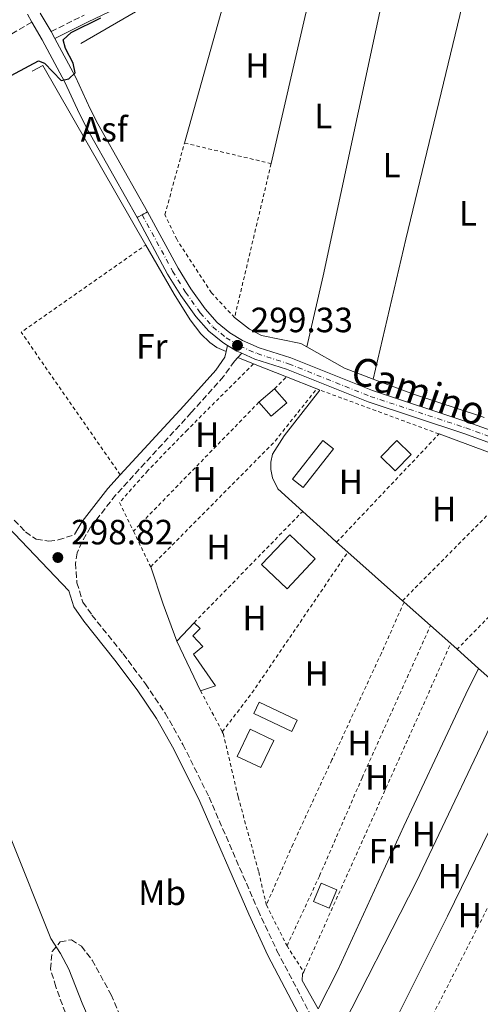
# Model space of a CAD drawing. Units: metres. Extents: x 608097 to 611572, y 4687629 to 4689998.
# Drawn here: x 609821 to 609952, y 4688929 to 4689210 of the extents above; entities that cross this region are included whole.
import ezdxf
from ezdxf.enums import TextEntityAlignment as Align

# ---------------------------------------------------------------- set-up
doc = ezdxf.new("R2010")
doc.units = ezdxf.units.M
doc.header["$MEASUREMENT"] = 0
for name, pattern in [('DGN Style 1', [1.045693079995523, 0.001739921930109024, -1.043953158065414]), ('DGN Style 2', [1.7399219301090239, 1.043953158065414, -0.6959687720436097]), ('DGN Style 3', [2.435890702152634, 1.739921930109024, -0.6959687720436097]), ('DGN Style 4', [2.7856150101045474, 1.391937544087219, -0.6959687720436097, 0.001739921930109024, -0.6959687720436097]), ('DGN Style 5', [1.217945351076317, 0.5219765790327072, -0.6959687720436097])]:
    doc.linetypes.add(name, pattern=pattern)
for name, color, linetype, lineweight in [('Acequia de obra', 4, 'Continuous', 0), ('Acequia sin especificar', 4, 'Continuous', 0), ('Asfalto', 7, 'Continuous', 0), ('Camino', 7, 'DGN Style 3', 0), ('Cauce permanente no visto', 142, 'DGN Style 1', 13), ('Cierre de vial', 7, 'DGN Style 5', 0), ('Cota de punto acotado terreno', 7, 'Continuous', 0), ('Curva de nivel directora', 30, 'Continuous', 30), ('Curva de nivel intermedia', 30, 'Continuous', 0), ('Edificio', 1, 'Continuous', 13), ('Eje pista pavimentada', 7, 'DGN Style 4', 0), ('Etiqueta de uso rústico', 92, 'Continuous', 0), ('Invernadero', 7, 'Continuous', 0), ('Línea blanca (vial)', 7, 'Continuous', 13), ('Línea de asfalto', 7, 'Continuous', 13), ('Línea de cambio de uso (parcela vista)', 92, 'Continuous', 0), ('Margen derecho', 7, 'Continuous', 0), ('pavimentado', 23, 'Continuous', 0), ('Punto acotado terreno (símbolo)', 7, 'Continuous', 0), ('Tela metálica o alambrada', 7, 'DGN Style 2', 0), ('Texto de Pista pavimentada', 7, 'Continuous', 0), ('Zona arbolada', 92, 'DGN Style 3', 0)]:
    doc.layers.add(name, color=color, linetype=linetype, lineweight=lineweight)
doc.styles.add('Style-Arial', font='arial.ttf')

# ---------------------------------------------------------------- blocks, each defined once
blk = doc.blocks.new('5PATER')
at = {"layer": 'Cauce permanente no visto', "linetype": 'Continuous', "lineweight": 0}
h = blk.add_hatch(color=51, dxfattribs=at)
edge = h.paths.add_edge_path()
edge.add_ellipse((0, 0), major_axis=(-0.1095731443231308, -0.1110710700762829), ratio=0.9994222409660317, start_angle=0, end_angle=360)

msp = doc.modelspace()

# ---------------------------------------------------------------- linework, layer by layer
at = {"layer": 'Acequia de obra', "color": 4, "linetype": 'Continuous', "lineweight": 0, "flags": 128}
for points, elevation in [([(609824.5300000003, 4689195.41), (609827.5700000003, 4689197), (609856.9100000003, 4689145.84)], 299.0500000000029), ([(609901.6500000004, 4689069.880000001), (609908.5700000003, 4689063.550000001), (609911.3200000003, 4689061.100000001)], 299.5399999999935), ([(609911.3200000003, 4689061.100000001), (609914.5, 4689058.26)], 299.5399999999936), ([(609914.5, 4689058.26), (609930.0700000003, 4689044.390000001)], 299.5399999999936), ([(609930.0700000003, 4689044.390000001), (609930.54, 4689043.970000001)], 299.5399999999936), ([(609930.54, 4689043.970000001), (609938.04, 4689037.289999999)], 299.5399999999936), ([(609938.04, 4689037.289999999), (609943.8200000003, 4689032.15)], 299.5399999999936), ([(609943.8200000003, 4689032.15), (609945.6500000004, 4689030.52)], 299.5399999999936), ([(609945.6500000004, 4689030.52), (609951.7400000002, 4689025.09)], 299.5399999999936), ([(609951.7400000002, 4689025.09), (609959.5999999996, 4689018.08)], 299.5399999999936)]:
    msp.add_lwpolyline(points, dxfattribs=dict(at, elevation=elevation))
at = {"layer": 'Acequia de obra', "color": 4, "linetype": 'Continuous', "lineweight": 0, "extrusion": (-0.009622906386746432, 0.003814871577364011, 0.9999464217784473), "elevation": 12318.78235171958, "flags": 128}
msp.add_lwpolyline([(609857.771210935, 4689100.846368561), (609862.2614841884, 4689099.066355607)], dxfattribs=at)
at = {"layer": 'Acequia de obra', "color": 4, "linetype": 'Continuous', "lineweight": 0, "extrusion": (-0.009183534061333402, 0.003640231884597908, 0.9999512045164859), "elevation": 11767.84645662911, "flags": 128}
msp.add_lwpolyline([(609864.6499054412, 4689100.170721859), (609874.0604269803, 4689096.440697146)], dxfattribs=at)
at = {"layer": 'Acequia de obra', "color": 4, "linetype": 'Continuous', "lineweight": 0, "extrusion": (-0.01005553933408432, 0.003975445783418977, 0.9999415392709335), "elevation": 12807.86438163749, "flags": 128}
msp.add_lwpolyline([(609869.205162202, 4689094.346796123), (609877.805732956, 4689090.946769255)], dxfattribs=at)
at = {"layer": 'Acequia de obra', "color": 4, "linetype": 'Continuous', "lineweight": 0}
for points in [[(609856.9100000003, 4689145.84, 299.0500000000029), (609859.0300000003, 4689142.15, 299.0500000000029), (609865.04, 4689131.800000001, 299.3099999999977), (609869.5800000001, 4689124.460000001, 299.0500000000029), (609872.6200000001, 4689120.51, 299.0500000000029), (609875.1799999997, 4689118, 299.0500000000029), (609877.1500000004, 4689116.640000001, 299.0500000000029), (609879.8200000003, 4689115.430000001, 299.3600000000006)], [(609905.6299999999, 4689104.810000001, 299.5299999999988), (609906.5, 4689104.460000001, 299.5399999999936), (609896.3499999996, 4689091.42, 299.5399999999936), (609893.0700000003, 4689086.17, 299.5399999999936), (609892.5300000003, 4689083.92, 299.5399999999936), (609892.5499999998, 4689081.810000001, 299.5399999999936), (609893.04, 4689079.42, 299.5399999999936), (609894.5899999999, 4689076.33, 299.5399999999936), (609901.6500000004, 4689069.880000001, 299.5399999999936)]]:
    msp.add_polyline3d(points, dxfattribs=at)
at = {"layer": 'Acequia sin especificar', "color": 4, "linetype": 'Continuous', "lineweight": 0}
msp.add_polyline3d([(609838.4400000004, 4689203.34, 299.2200000000012), (609897.1200000001, 4689237.480000001, 298.6999999999971), (609899.8200000003, 4689238.25, 298.6699999999983), (609903.5499999998, 4689238.359999999, 298.75), (609906.4400000004, 4689237.609999999, 298.9199999999983)], dxfattribs=at)
at = {"layer": 'Camino', "color": 7, "linetype": 'DGN Style 3', "lineweight": 0, "extrusion": (-0.02022719677593331, -0.02221379649062426, 0.9995486019979523), "elevation": -116200.0990727002, "flags": 128}
msp.add_lwpolyline([(-2706099.192148428, 3875987.951676208), (-2706099.192148428, 3875986.287404594)], dxfattribs=at)
at = {"layer": 'Camino', "color": 7, "linetype": 'DGN Style 3', "lineweight": 0}
for points in [[(609829.8999999979, 4689206.739999998, 301.229999999996), (609839.3599999994, 4689211.399999999, 300.1999999999971)], [(609824.4200000018, 4689209.4, 301.8899999999995), (609814.9600000002, 4689203.920000002, 301.8899999999995)], [(609883.1299999988, 4689113.719999999, 299.2799999999991), (609882.19, 4689112.670000004, 299.2400000000052), (609879.11, 4689108.330000003, 299.5), (609869.8699999996, 4689098.050000003, 298.9900000000053), (609848.3299999969, 4689074.5, 298.4299999999931), (609841.1799999988, 4689065.380000001, 298.7299999999959), (609838.739999998, 4689061.149999999, 298.7299999999959), (609837.3399999988, 4689058.020000001, 298.7299999999959), (609836.8700000016, 4689055.120000001, 298.7299999999959), (609837.3000000007, 4689049.52, 298.7299999999959), (609839.0100000007, 4689043.940000003, 298.7299999999959), (609841.5799999967, 4689040.309999999, 298.7299999999959), (609850.4400000015, 4689029.250000001, 298.4700000000011), (609856.8099999973, 4689020.690000002, 298.7299999999959), (609862.4299999987, 4689012.330000003, 298.7299999999959), (609867.5000000005, 4689003.370000003, 298.7299999999959), (609874.9400000012, 4688988.38, 298.9900000000053), (609888.9099999989, 4688956.13, 298.9900000000053), (609894.3000000002, 4688944.530000002, 298.9900000000053), (609904.9200000018, 4688924.340000001, 298.9900000000053), (609915.4099999992, 4688906.489999998, 298.9900000000053), (609921.6599999988, 4688892.770000001, 299.1300000000047)], [(609819.4400000017, 4689067.370000003, 298.5599999999976), (609822.6499999971, 4689064.000000002, 298.5899999999965), (609825.7100000014, 4689061.930000001, 298.5899999999965), (609829.2899999977, 4689061.390000001, 298.5899999999965), (609831.9899999978, 4689061.730000001, 298.5899999999965), (609836.5900000001, 4689063.239999999, 298.7299999999959)]]:
    msp.add_polyline3d(points, dxfattribs=at)
at = {"layer": 'Cierre de vial', "color": 7, "linetype": 'DGN Style 5', "lineweight": 0, "elevation": 299.3300000000017, "flags": 128}
for points in [[(609855.890000001, 4689154.470000001), (609857.4399999997, 4689155.309999999)], [(609854.4200000024, 4689153.680000001), (609855.890000001, 4689154.470000001)]]:
    msp.add_lwpolyline(points, dxfattribs=at)
at = {"layer": 'Curva de nivel directora', "color": 30, "linetype": 'Continuous', "lineweight": 30, "elevation": 300, "flags": 128}
msp.add_lwpolyline([(609806.9600000004, 4689188.880000001), (609810.6299999984, 4689190.390000002), (609815.9300000002, 4689192.770000001), (609826.3799999997, 4689198.350000001), (609828.0800000007, 4689197.75), (609832.77, 4689192.730000001), (609835.0299999998, 4689193.270000001), (609836.7499999988, 4689194.910000003), (609836.19, 4689197.720000002), (609834.0599999998, 4689201.920000001), (609833.3800000002, 4689204.34), (609835.64, 4689206.470000002), (609844.1099999992, 4689210.62)], dxfattribs=at)
at = {"layer": 'Curva de nivel intermedia', "color": 30, "linetype": 'Continuous', "lineweight": 0, "elevation": 294.9999999999999, "flags": 128}
msp.add_lwpolyline([(609818.1200000007, 4688977.350000001), (609829.8600000021, 4688948.09), (609832.6100000015, 4688943.8), (609834.9500000017, 4688939.31), (609838.8299999996, 4688929.609999999), (609847.3500000002, 4688910.060000001), (609850.380000001, 4688900.270000001), (609851.2000000014, 4688895.34), (609851.2200000016, 4688889.970000001), (609850.4500000004, 4688879.25), (609849.2300000022, 4688868.98), (609849.1200000005, 4688863.759999999), (609846.4200000003, 4688853.83), (609842.54, 4688843.609999998), (609841.8899999997, 4688838.659999999), (609841.8100000013, 4688832.989999999), (609841.3600000021, 4688828.009999999), (609841.4699999995, 4688817.710000002), (609839.7999999997, 4688801.320000002), (609840.1399999994, 4688780.149999999), (609845.0900000005, 4688743.529999998), (609849.5800000009, 4688723.05), (609852.870000001, 4688713.259999999)], dxfattribs=at)
at = {"layer": 'Edificio', "color": 1, "linetype": 'Continuous', "lineweight": 13, "extrusion": (-0.03073488624968652, 0.03528524603134633, 0.9989045590944744), "elevation": 147012.2084041071, "flags": 128}
msp.add_lwpolyline([(-3539753.419143398, -3131800.486539717), (-3539747.557496873, -3131800.486539718), (-3539747.551150533, -3131805.829100875), (-3539753.412797059, -3131805.829100875), (-3539753.419143398, -3131800.486539717)], close=True, dxfattribs=at)
at = {"layer": 'Edificio', "color": 51, "linetype": 'Continuous', "lineweight": 13, "extrusion": (-0.03073488624968652, 0.03528524603134633, 0.9989045590944744), "elevation": 147012.2084041072, "flags": 128}
msp.add_lwpolyline([(-3539747.551150533, -3131805.829100875), (-3539747.557496873, -3131800.486539718), (-3539753.419143398, -3131800.486539717), (-3539753.412797059, -3131805.829100875)], dxfattribs=at)
at = {"layer": 'Edificio', "color": 51, "linetype": 'Continuous', "lineweight": 13, "flags": 128}
for points, elevation in [([(609893.5800000001, 4689104.850000001), (609889.1600000003, 4689101)], 301.3300000000018), ([(609889.6699999999, 4688996.779999999), (609882.9699999997, 4688999.980000001), (609886.6699999999, 4689007.730000001), (609893.3700000001, 4689004.529999999), (609889.6699999999, 4688996.779999999)], 301.3300000000018), ([(609909.1399999997, 4688956.67), (609904.6900000004, 4688958.600000001), (609906.9500000002, 4688963.82), (609911.4000000004, 4688961.890000001), (609909.1399999997, 4688956.67)], 301.5800000000018)]:
    msp.add_lwpolyline(points, dxfattribs=dict(at, elevation=elevation))
at = {"layer": 'Edificio', "color": 1, "linetype": 'Continuous', "lineweight": 13, "extrusion": (0.02765887010174579, 0.0285600362961981, 0.9992093430465183), "elevation": 151091.8571040301, "flags": 128}
msp.add_lwpolyline([(2823971.894815932, -3789709.788943958), (2823971.900325599, -3789703.26348847), (2823977.635698299, -3789703.263488469), (2823977.629961967, -3789709.803073097), (2823971.894815932, -3789709.788943958)], close=True, dxfattribs=at)
at = {"layer": 'Edificio', "color": 51, "linetype": 'Continuous', "lineweight": 13, "extrusion": (0.02765887010174579, 0.0285600362961981, 0.9992093430465183), "elevation": 151091.8572164679, "flags": 128}
msp.add_lwpolyline([(2823971.900325599, -3789703.26348847), (2823977.635698299, -3789703.263488469), (2823977.629961967, -3789709.803073097), (2823971.894815932, -3789709.788943958), (2823971.900325599, -3789703.26348847)], dxfattribs=at)
at = {"layer": 'Edificio', "color": 51, "linetype": 'Continuous', "lineweight": 13, "extrusion": (-0.01240884146773815, -0.01308432275374677, 0.9998373973559422), "elevation": -68619.40587016074, "flags": 128}
msp.add_lwpolyline([(609822.5045276353, 4688536.406273846), (609827.4657589738, 4688541.636721588)], dxfattribs=at)
at = {"layer": 'Edificio', "color": 51, "linetype": 'Continuous', "lineweight": 13, "extrusion": (-0.0104379748372588, 0.0218150595071564, 0.9997075331615723), "elevation": 96226.87029443, "flags": 128}
msp.add_lwpolyline([(-2573983.100454211, -3965374.195951508), (-2573983.100454211, -3965389.909057503)], dxfattribs=at)
at = {"layer": 'Edificio', "color": 1, "linetype": 'Continuous', "lineweight": 13, "flags": 128}
for points, elevation in [([(609893.3700000001, 4689004.529999999), (609889.6699999999, 4688996.779999999), (609882.9699999997, 4688999.980000001), (609886.6699999999, 4689007.730000001), (609893.3700000001, 4689004.529999999)], 301.3300000000018), ([(609911.4000000004, 4688961.890000001), (609909.1399999997, 4688956.67), (609904.6900000004, 4688958.600000001), (609906.9500000002, 4688963.82), (609911.4000000004, 4688961.890000001)], 301.5800000000018)]:
    msp.add_lwpolyline(points, close=True, dxfattribs=dict(at, elevation=elevation))
at = {"layer": 'Edificio', "color": 1, "linetype": 'Continuous', "lineweight": 13}
msp.add_polyline3d([(609876.8300000001, 4689020.130000001, 301.8300000000018), (609872.5099999999, 4689018.720000001, 301.570000000007), (609865.7300000006, 4689032.890000001, 301.1900000000023), (609870.6900000004, 4689038.119999999, 301.320000000007), (609872.3700000001, 4689036.480000001, 301.320000000007), (609870.3200000003, 4689034.4, 301.570000000007), (609873.1600000003, 4689031.32, 301.570000000007), (609870.5099999999, 4689029.119999999, 301.8300000000018)], close=True, dxfattribs=at)
at = {"layer": 'Edificio', "color": 51, "linetype": 'Continuous', "lineweight": 13}
msp.add_polyline3d([(609870.6900000004, 4689038.119999999, 301.320000000007), (609872.3700000001, 4689036.480000001, 301.320000000007), (609870.3200000003, 4689034.4, 301.570000000007), (609873.1600000003, 4689031.32, 301.570000000007), (609870.5099999999, 4689029.119999999, 301.8300000000018), (609876.8300000001, 4689020.130000001, 301.8300000000018), (609872.5099999999, 4689018.720000001, 301.570000000007)], dxfattribs=at)
at = {"layer": 'Eje pista pavimentada', "color": 7, "linetype": 'DGN Style 4', "lineweight": 0}
msp.add_polyline3d([(609855.890000001, 4689154.470000001, 299.3300000000017), (609864.57, 4689138.390000001, 299.3300000000017), (609868.2600000004, 4689132.36, 299.3300000000017), (609872.4600000002, 4689126.510000003, 299.3300000000017), (609876.0399999988, 4689122.480000001, 299.3300000000017), (609879.8099999973, 4689119.399999999, 299.5800000000019), (609883.6799999987, 4689117.020000001, 299.3300000000017), (609888.6299999995, 4689114.88, 299.3300000000017), (609897.6200000016, 4689111.969999999, 299.3300000000017), (609920.9099999999, 4689102.660000001, 299.8399999999967), (609948.1599999992, 4689093.66, 299.8399999999967), (609973.1099999981, 4689084.660000001, 299.8399999999967), (609998.2600000006, 4689076.140000001, 299.8399999999967), (610049.2199999985, 4689058.050000002, 299.8399999999967), (610077.0399999997, 4689047.760000003, 299.8399999999967), (610097.5300000019, 4689040.710000001, 299.8399999999967), (610121.8999999975, 4689032.170000004, 300.1000000000058), (610154.3500000001, 4689021.609999999, 300.1000000000058), (610164.1000000022, 4689018.140000002, 300.1000000000058), (610171.2199999989, 4689015.390000001, 300.1000000000058), (610189.0500000013, 4689007.13, 300.1000000000058)], dxfattribs=at)
at = {"layer": 'Invernadero', "color": 7, "linetype": 'Continuous', "lineweight": 0, "flags": 128}
for points, elevation in [([(609910.4400000004, 4689087.710000001), (609901.7800000003, 4689076.640000001), (609898.7199999997, 4689079.029999999), (609907.3799999999, 4689090.100000001), (609910.4400000004, 4689087.710000001)], 300.050000000003), ([(609905.2300000006, 4689056.34), (609897.1900000004, 4689047.82), (609889.9299999997, 4689054.680000001), (609897.9699999997, 4689063.199999999), (609905.2300000006, 4689056.34)], 299.0299999999989), ([(609900.04, 4689010.350000001), (609898.5199999996, 4689007.119999999), (609887.7300000006, 4689012.180000001), (609889.2400000002, 4689015.41), (609900.04, 4689010.350000001)], 299.0299999999989)]:
    msp.add_lwpolyline(points, close=True, dxfattribs=dict(at, elevation=elevation))
for points, elevation in [([(609901.7800000003, 4689076.640000001), (609898.7199999997, 4689079.029999999), (609907.3799999999, 4689090.100000001), (609910.4400000004, 4689087.710000001), (609901.7800000003, 4689076.640000001)], 300.050000000003), ([(609897.1900000004, 4689047.82), (609889.9299999997, 4689054.680000001), (609897.9699999997, 4689063.199999999), (609905.2300000006, 4689056.34), (609897.1900000004, 4689047.82)], 299.0299999999989), ([(609898.5199999996, 4689007.119999999), (609887.7300000006, 4689012.180000001), (609889.2400000002, 4689015.41), (609900.04, 4689010.350000001), (609898.5199999996, 4689007.119999999)], 299.0299999999989)]:
    msp.add_lwpolyline(points, dxfattribs=dict(at, elevation=elevation))
at = {"layer": 'Línea blanca (vial)', "color": 7, "linetype": 'Continuous', "lineweight": 13, "extrusion": (-0.1387259801722256, -0.3205048496258129, 0.9370334806140016), "elevation": -1587210.390069001, "flags": 128}
msp.add_lwpolyline([(-1302924.686281039, 4259451.197387355), (-1302921.535891682, 4259450.710615439), (-1302920.075754703, 4259450.710615439)], dxfattribs=at)
at = {"layer": 'Línea blanca (vial)', "color": 7, "linetype": 'Continuous', "lineweight": 13}
for points in [[(609857.4399999997, 4689155.309999999, 299.3300000000017), (609866.1100000001, 4689139.270000001, 299.3300000000017), (609869.730000001, 4689133.340000002, 299.3300000000017), (609873.8399999993, 4689127.61, 299.3300000000017), (609877.269999998, 4689123.760000002, 299.3300000000017), (609880.8399999999, 4689120.84, 299.5800000000019), (609884.4999999988, 4689118.590000002, 299.3300000000017), (609889.2499999986, 4689116.539999999, 299.3300000000017), (609898.2199999985, 4689113.63, 299.3300000000017), (609921.5200000001, 4689104.330000003, 299.8399999999967), (609948.729999999, 4689095.330000003, 299.8399999999967), (609973.6999999982, 4689086.330000003, 299.8399999999967), (609998.8399999996, 4689077.809999999, 299.8399999999967), (610049.8199999996, 4689059.710000002, 299.8399999999967), (610077.6299999974, 4689049.430000001, 299.8399999999967), (610098.1099999985, 4689042.380000001, 299.8399999999967), (610122.539999999, 4689034.010000003, 300.1000000000058), (610154.9800000003, 4689023.450000001, 300.1000000000058), (610164.7699999983, 4689019.960000002, 300.1000000000058), (610171.9799999989, 4689017.180000002, 300.1000000000058), (610189.9299999997, 4689008.870000001, 300.1000000000058), (610196.9200000013, 4689005.02, 300.1000000000058)], [(609854.4200000024, 4689153.680000001, 299.3300000000017), (609863.1200000016, 4689137.56, 299.3300000000017), (609866.8599999989, 4689131.440000001, 299.3300000000017), (609871.1599999993, 4689125.460000004, 299.3300000000017), (609874.8799999988, 4689121.27, 299.3300000000017), (609878.8399999995, 4689118.039999999, 299.5800000000019), (609880.1999999986, 4689117.199999999, 299.5)], [(609884.2499999986, 4689114.95, 299.3300000000017), (609888.0399999993, 4689113.320000002, 299.3300000000017), (609897.0599999984, 4689110.399999999, 299.3300000000017), (609920.3400000001, 4689101.09, 299.8399999999967), (609947.6099999992, 4689092.080000003, 299.8399999999967), (609972.5599999983, 4689083.080000003, 299.8399999999967), (609997.7199999975, 4689074.570000002, 299.8399999999967), (610048.6499999984, 4689056.480000001, 299.8399999999967), (610076.4800000008, 4689046.190000001, 299.8399999999967), (610096.9899999986, 4689039.130000001, 299.8399999999967), (610121.2800000005, 4689030.350000003, 300.1000000000058), (610153.730000001, 4689019.79, 300.1000000000058), (610163.4299999994, 4689016.340000001, 300.1000000000058), (610170.469999998, 4689013.620000001, 300.1000000000058), (610188.1900000006, 4689005.420000002, 300.1000000000058), (610192.899999998, 4689002.82, 300.1000000000058)]]:
    msp.add_polyline3d(points, dxfattribs=at)
at = {"layer": 'Línea de asfalto', "color": 7, "linetype": 'Continuous', "lineweight": 13, "elevation": 301.8899999999995, "flags": 128}
msp.add_lwpolyline([(609823.1700000024, 4689211.730000001), (609824.4200000018, 4689209.4)], dxfattribs=at)
at = {"layer": 'Línea de asfalto', "color": 7, "linetype": 'Continuous', "lineweight": 13, "extrusion": (0.05107069361160565, -0.08710115068318677, 0.994889528442075), "elevation": -376991.1762946062, "flags": 128}
msp.add_lwpolyline([(2897886.230964636, 3717624.395957457), (2897886.230964636, 3717618.255485159)], dxfattribs=at)
at = {"layer": 'Línea de asfalto', "color": 7, "linetype": 'Continuous', "lineweight": 13, "extrusion": (0.002150304302452837, -0.003886329785940803, 0.9999901362674544), "elevation": -16611.25693961414, "flags": 128}
msp.add_lwpolyline([(609827.8423676512, 4689177.594946799), (609828.932386635, 4689175.624931925)], dxfattribs=at)
at = {"layer": 'Línea de asfalto', "color": 7, "linetype": 'Continuous', "lineweight": 13}
for points in [[(609824.4200000018, 4689209.4, 301.8899999999995), (609827.3799999988, 4689204.359999999, 301.3800000000046), (609833.8200000006, 4689192.300000001, 299.8399999999967), (609838.0499999997, 4689183.250000001, 299.4499999999971), (609840.2899999992, 4689178.77, 299.3300000000017), (609847.8500000008, 4689165.45, 299.0299999999988), (609854.4200000024, 4689153.680000001, 299.3300000000017)], [(609830.9899999986, 4689204.770000001, 301.2200000000011), (609836.8400000003, 4689193.81, 299.8399999999967), (609841.1000000006, 4689184.719999999, 299.4499999999971), (609843.2699999987, 4689180.36, 299.3300000000017), (609850.8000000013, 4689167.11, 299.0299999999988), (609857.4399999997, 4689155.309999999, 299.3300000000017)]]:
    msp.add_polyline3d(points, dxfattribs=at)
at = {"layer": 'Línea de cambio de uso (parcela vista)', "color": 92, "linetype": 'Continuous', "lineweight": 0, "extrusion": (0.6832678152920897, -0.1639417044674677, 0.7115252701923358), "elevation": -351817.7246078186, "flags": 128}
msp.add_lwpolyline([(4702120.104912917, 356681.724120572), (4702094.414455866, 356682.0941427903), (4702050.422464117, 356681.5391094628)], dxfattribs=at)
at = {"layer": 'Línea de cambio de uso (parcela vista)', "color": 92, "linetype": 'Continuous', "lineweight": 0, "extrusion": (0.6910333078698422, -0.1656526796839683, 0.7035852166781112), "elevation": -355076.780316617, "flags": 128}
msp.add_lwpolyline([(4702101.728467466, 351986.727868497), (4702142.697159537, 351987.0937508698), (4702219.71914817, 351986.9108096835)], dxfattribs=at)
at = {"layer": 'Línea de cambio de uso (parcela vista)', "color": 92, "linetype": 'Continuous', "lineweight": 0, "flags": 128}
for points, elevation in [([(609902.8099999996, 4689116.779999999), (609901.0700000003, 4689117.77), (609889.9199999999, 4689120.029999999), (609886.4800000006, 4689121.82), (609882.2199999997, 4689125.130000001)], 298.8300000000018), ([(609921.7000000002, 4689107.619999999), (609913.5099999999, 4689110.689999999), (609902.8099999996, 4689116.779999999)], 298.8300000000017), ([(609953.3899999997, 4689096.609999999), (609952.6399999997, 4689096.9), (609933.1799999997, 4689103.310000001), (609921.7000000002, 4689107.619999999)], 298.8300000000018)]:
    msp.add_lwpolyline(points, dxfattribs=dict(at, elevation=elevation))
at = {"layer": 'Línea de cambio de uso (parcela vista)', "color": 92, "linetype": 'Continuous', "lineweight": 0, "extrusion": (-0.008515165959535496, 0.003172939497350871, 0.9999587113494377), "elevation": 9983.978104733447, "flags": 128}
msp.add_lwpolyline([(609920.9371384757, 4689083.875282527), (609947.7483804318, 4689073.885232241)], dxfattribs=at)
at = {"layer": 'Línea de cambio de uso (parcela vista)', "color": 92, "linetype": 'Continuous', "lineweight": 0, "extrusion": (-0.5073977582960817, -0.168018824983287, 0.845172875409136), "elevation": -1097037.365862967, "flags": 128}
msp.add_lwpolyline([(-4259639.804344368, 1735261.592058919), (-4259628.606697294, 1735261.592058919), (-4259617.394020277, 1735262.059791857)], dxfattribs=at)
at = {"layer": 'Línea de cambio de uso (parcela vista)', "color": 92, "linetype": 'Continuous', "lineweight": 0, "extrusion": (0.005188098866035306, -0.007288280139071755, 0.9999599815006452), "elevation": -30710.81862226633, "flags": 128}
msp.add_lwpolyline([(609949.8364751773, 4688918.78800718), (609924.3581670545, 4688864.976577955), (609901.239567756, 4688819.705375559)], dxfattribs=at)
at = {"layer": 'Línea de cambio de uso (parcela vista)', "color": 92, "linetype": 'Continuous', "lineweight": 0}
for points in [[(609867.9600000001, 4689174.930000001, 298.8300000000018), (609881.6399999997, 4689223.9, 299.0899999999965), (609895.2699999996, 4689232.189999999, 298.8300000000018), (609906.4400000004, 4689237.609999999, 298.9199999999983)], [(609927.4500000002, 4689230.15, 298.9600000000065), (609922.5999999996, 4689207.460000001, 298.6999999999971), (609907.4699999997, 4689137.029999999, 298.9600000000065), (609902.8099999996, 4689116.779999999, 298.8300000000018)], [(609906.0499999998, 4688927.949999999, 299.0299999999988), (609911.6200000001, 4688938.970000001, 299.2899999999936), (609930.4600000001, 4688980.050000001, 299.0299999999988), (609948.1100000005, 4689017.710000001, 299.2899999999936), (609951.7400000002, 4689025.09, 299.5399999999936)], [(609918.2100000001, 4688904.980000001, 298.7899999999936), (609942.8700000001, 4688954.380000001, 299.0399999999936), (609960.8499999996, 4688991.189999999, 299.0399999999936), (609970.1200000001, 4689008.720000001, 299.5399999999936)], [(609906.0499999998, 4688927.949999999, 299.0299999999988), (609901.4900000002, 4688936.02, 298.8800000000047), (609901.5599999996, 4688937.92, 298.8800000000047), (609901.9400000004, 4688938.49, 298.8800000000047)]]:
    msp.add_polyline3d(points, dxfattribs=at)
at = {"layer": 'Margen derecho', "color": 7, "linetype": 'Continuous', "lineweight": 0, "extrusion": (-0.01618455058915438, -0.07538593337753406, 0.9970230796581518), "elevation": -363065.505376515, "flags": 128}
msp.add_lwpolyline([(-387982.3051155342, 4698662.281236123), (-387982.3051155342, 4698660.46549936)], dxfattribs=at)
at = {"layer": 'Margen derecho', "color": 7, "linetype": 'Continuous', "lineweight": 0}
for points in [[(609830.9899999986, 4689204.770000001, 301.2200000000011), (609840.3500000018, 4689209.38, 300.1999999999971), (609852.4599999997, 4689215.180000001, 299.9400000000023), (609864.57, 4689221.36, 299.1699999999983), (609876.6999999981, 4689228.149999999, 299.1699999999983), (609889.8500000021, 4689235.440000002, 298.6600000000035), (609898.6900000002, 4689240.120000003, 298.9100000000034), (609906.0399999993, 4689243.699999999, 298.9100000000034)], [(609879.8200000006, 4689115.430000001, 299.3600000000006), (609879.480000001, 4689113.870000001, 299.2400000000052), (609876.839999999, 4689110.149999999, 299.5), (609867.7199999995, 4689100.010000003, 298.9900000000053), (609849.6499999979, 4689080.250000001, 298.5200000000041)], [(609849.6499999979, 4689080.250000001, 298.5200000000041), (609846.1099999996, 4689076.38, 298.4299999999931), (609838.7699999993, 4689067.010000003, 298.7299999999959), (609836.5900000001, 4689063.239999999, 298.7299999999959)], [(609817.4899999981, 4689065.580000003, 298.5599999999976), (609834.9800000007, 4689047.170000004, 298.7299999999959), (609836.3700000009, 4689042.640000002, 298.7299999999959), (609839.260000001, 4689038.559999999, 298.7299999999959), (609848.1399999993, 4689027.470000001, 298.4700000000011), (609854.4400000002, 4689019.010000002, 298.7299999999959), (609859.9499999998, 4689010.800000002, 298.7299999999959), (609864.9299999998, 4689002.010000004, 298.7299999999959), (609872.2999999992, 4688987.16, 298.9900000000053), (609886.2600000004, 4688954.940000002, 298.9900000000053), (609891.6999999986, 4688943.239999999, 298.9900000000053), (609902.3700000015, 4688922.920000002, 298.9900000000053), (609912.8299999975, 4688905.149999999, 298.9900000000053), (609923.3099999983, 4688882.149999999, 299.229999999996), (609931.7100000004, 4688866.520000001, 299.2400000000052), (609940.0799999967, 4688854.600000003, 299.2400000000052), (609945.7699999998, 4688847.980000001, 298.9900000000053), (609949.1600000004, 4688844.310000001, 299.1399999999996), (609958.3999999984, 4688835.800000001, 299.2400000000052), (609973.469999998, 4688821.140000001, 299.2400000000052), (609978.8799999994, 4688817.430000001, 299.4600000000065)]]:
    msp.add_polyline3d(points, dxfattribs=at)
at = {"layer": 'pavimentado', "color": 23, "linetype": 'Continuous', "lineweight": 0}
msp.add_polyline3d([(609972.5599999988, 4689083.080000003, 299.8399999999965), (609947.6099999996, 4689092.080000003, 299.8399999999965), (609920.3400000005, 4689101.09, 299.8399999999965), (609897.0599999989, 4689110.399999999, 299.3300000000018), (609888.0399999999, 4689113.32, 299.3300000000018), (609884.2499999991, 4689114.949999999, 299.3300000000018), (609882.9100000003, 4689115.530000002, 299.3300000000018), (609880.199999999, 4689117.199999998, 299.5), (609878.8399999999, 4689118.039999999, 299.5800000000018), (609874.8799999993, 4689121.269999999, 299.3300000000018), (609871.1599999998, 4689125.460000002, 299.3300000000018), (609866.8599999994, 4689131.440000001, 299.3300000000018), (609863.1200000021, 4689137.559999999, 299.3300000000018), (609854.4200000028, 4689153.679999999, 299.3300000000018), (609855.8900000014, 4689154.470000001, 299.3300000000018), (609857.4400000003, 4689155.309999998, 299.3300000000018), (609866.1100000006, 4689139.270000001, 299.3300000000018), (609869.7300000016, 4689133.340000001, 299.3300000000018), (609873.8399999997, 4689127.609999999, 299.3300000000018), (609877.2699999985, 4689123.760000001, 299.3300000000018), (609880.8400000003, 4689120.84, 299.5800000000018), (609884.4999999994, 4689118.590000001, 299.3300000000018), (609889.2499999991, 4689116.539999999, 299.3300000000018), (609898.2199999989, 4689113.63, 299.3300000000018), (609921.5200000008, 4689104.330000003, 299.8399999999965), (609948.7299999995, 4689095.330000001, 299.8399999999965), (609973.6999999988, 4689086.330000003, 299.8399999999965)], dxfattribs=at)
at = {"layer": 'Tela metálica o alambrada', "color": 7, "linetype": 'DGN Style 2', "lineweight": 0, "flags": 128}
for points, elevation in [([(609867.9600000001, 4689174.930000001), (609892.1100000005, 4689169.189999999), (609892.6500000004, 4689169.060000001)], 298.8300000000017), ([(609892.6500000004, 4689169.060000001), (609882.2199999997, 4689125.130000001)], 298.8300000000018), ([(609940.5, 4689091.949999999), (609905.6299999999, 4689104.810000001)], 299.5299999999988), ([(609930.0700000003, 4689044.390000001), (609967.3099999996, 4689081.960000001)], 299.7899999999936), ([(609872.5099999999, 4689018.720000001), (609878.7300000006, 4689007.02)], 299.9100000000035), ([(609891.2800000003, 4688957.58), (609897.1699999999, 4688945.960000001)], 299.1399999999995), ([(609897.1699999999, 4688945.960000001), (609901.9400000004, 4688938.49)], 299.1399999999995)]:
    msp.add_lwpolyline(points, dxfattribs=dict(at, elevation=elevation))
at = {"layer": 'Tela metálica o alambrada', "color": 7, "linetype": 'DGN Style 2', "lineweight": 0, "extrusion": (-0.002102234837490103, -0.007847542063025412, 0.9999669978015561), "elevation": -37781.29153045414, "flags": 128}
msp.add_lwpolyline([(609848.9299118631, 4688928.143227941), (609820.7105208217, 4688968.834480925), (609856.1910100381, 4688993.735247679)], dxfattribs=at)
at = {"layer": 'Tela metálica o alambrada', "color": 7, "linetype": 'DGN Style 2', "lineweight": 0, "extrusion": (-0.03713937828438505, -0.03617052494404924, 0.9986552757112542), "elevation": -191959.3251082913, "flags": 128}
msp.add_lwpolyline([(-2933701.028302153, 3703542.150020683), (-2933701.028302153, 3703546.972323039)], dxfattribs=at)
at = {"layer": 'Tela metálica o alambrada', "color": 7, "linetype": 'DGN Style 2', "lineweight": 0, "extrusion": (0.1393084113398518, -0.1410392577659871, 0.9801536075017967), "elevation": -576089.2921967334, "flags": 128}
msp.add_lwpolyline([(3729017.540626618, 2849860.408301214), (3729067.827356256, 2849861.013629568), (3729086.884347785, 2849863.334054927)], dxfattribs=at)
at = {"layer": 'Tela metálica o alambrada', "color": 7, "linetype": 'DGN Style 2', "lineweight": 0, "extrusion": (-0.01033233782181774, -0.01061830411864535, 0.9998902411828909), "elevation": -55792.13419952687, "flags": 128}
msp.add_lwpolyline([(609859.6980318088, 4688772.915383359), (609823.9220884076, 4688736.153310869)], dxfattribs=at)
at = {"layer": 'Tela metálica o alambrada', "color": 7, "linetype": 'DGN Style 2', "lineweight": 0, "extrusion": (-0.004045526958047893, -0.00427705643090866, 0.9999826700997966), "elevation": -22223.51680624975, "flags": 128}
msp.add_lwpolyline([(609907.5396523868, 4689008.937477279), (609936.7204249881, 4689039.787759456)], dxfattribs=at)
at = {"layer": 'Tela metálica o alambrada', "color": 7, "linetype": 'DGN Style 2', "lineweight": 0, "extrusion": (0.01211639677127863, 0.01242948195976413, 0.9998493391043938), "elevation": 65971.74477610464, "flags": 128}
msp.add_lwpolyline([(609822.2790898967, 4688580.313503759), (609853.2461472349, 4688612.075957378)], dxfattribs=at)
at = {"layer": 'Tela metálica o alambrada', "color": 7, "linetype": 'DGN Style 2', "lineweight": 0, "extrusion": (0.002685404197038899, -0.005567301384521457, 0.9999808966973283), "elevation": -24168.71669464722, "flags": 128}
msp.add_lwpolyline([(609850.3879788119, 4689002.353483058), (609855.3081490524, 4688992.15332498)], dxfattribs=at)
at = {"layer": 'Tela metálica o alambrada', "color": 7, "linetype": 'DGN Style 2', "lineweight": 0, "extrusion": (0.5191789175514835, -0.3527087235482401, 0.7784920088883645), "elevation": -1336983.923111516, "flags": 128}
msp.add_lwpolyline([(4221340.032952635, 1658764.993744589), (4221354.257395494, 1658763.974075356), (4221402.51815388, 1658763.974075356)], dxfattribs=at)
at = {"layer": 'Tela metálica o alambrada', "color": 7, "linetype": 'DGN Style 2', "lineweight": 0, "extrusion": (0.007187802454932076, 0.007362916056366509, 0.9999470600801903), "elevation": 39209.14106032281, "flags": 128}
msp.add_lwpolyline([(609945.3873267724, 4688887.006328794), (609927.7359138635, 4688868.925838693)], dxfattribs=at)
at = {"layer": 'Tela metálica o alambrada', "color": 7, "linetype": 'DGN Style 2', "lineweight": 0, "extrusion": (-0.001034450936419898, -0.002313435403660657, 0.9999967889587913), "elevation": -11179.33090186132, "flags": 128}
msp.add_lwpolyline([(609901.9231200486, 4688925.174881663), (609943.8033665987, 4689018.835132298)], dxfattribs=at)
at = {"layer": 'Tela metálica o alambrada', "color": 7, "linetype": 'DGN Style 2', "lineweight": 0, "extrusion": (0.0739247190589688, -0.03951073671908695, 0.9964808265069467), "elevation": -139875.107610338, "flags": 128}
msp.add_lwpolyline([(4422802.211178917, 1666433.344266282), (4422884.679252954, 1666434.895190014), (4422888.062678302, 1666435.014491839)], dxfattribs=at)
at = {"layer": 'Tela metálica o alambrada', "color": 7, "linetype": 'DGN Style 2', "lineweight": 0}
for points in [[(609882.2199999997, 4689125.130000001, 298.8300000000018), (609875.6600000003, 4689132.199999999, 299.0899999999965), (609865.7300000006, 4689147.470000001, 299.0899999999965), (609862.3600000005, 4689154.460000001, 298.8300000000018), (609867.9600000001, 4689174.930000001, 298.8300000000018)], [(609887.6200000001, 4689111.939999999, 299.3300000000018), (609868.79, 4689093.15, 299.3300000000018), (609857.4800000006, 4689081.49, 299.070000000007), (609849.4500000002, 4689072.390000001, 299.070000000007), (609853.3899999997, 4689064.24, 299.0200000000041)], [(609930.54, 4689043.970000001, 299.5200000000041), (609924.0800000001, 4689029.460000001, 298.8800000000047), (609909.9600000001, 4688998.970000001, 299.2700000000041), (609898.8799999999, 4688975, 299.1399999999995), (609891.2800000003, 4688957.58, 299.1399999999995)], [(609897.1699999999, 4688945.960000001, 299.1399999999995), (609906.4400000004, 4688965.890000001, 299.3899999999995), (609918.5700000003, 4688993.859999999, 299.1399999999995), (609938.04, 4689037.289999999, 299.3899999999995)], [(609878.7300000006, 4689007.02, 299.9100000000035), (609879, 4689006.51, 299.9100000000035), (609883.25, 4688988.42, 299.5299999999988), (609889.0999999996, 4688967.029999999, 299.3999999999942), (609891.2800000003, 4688957.58, 299.1399999999995)]]:
    msp.add_polyline3d(points, dxfattribs=at)
at = {"layer": 'Zona arbolada', "color": 92, "linetype": 'DGN Style 3', "lineweight": 0}
msp.add_polyline3d([(609838.9800000006, 4688913.109999999, 301.1699999999983), (609831.29, 4688934.26, 301.1699999999983), (609829.75, 4688939.369999999, 300.6600000000035), (609830.25, 4688944.32, 300.6600000000035), (609832.54, 4688947.07, 300.6600000000035), (609835.7400000002, 4688947.699999999, 300.6600000000035), (609838.5800000001, 4688945.850000001, 301.1699999999983), (609841.6200000001, 4688941.869999999, 301.1699999999983), (609847.04, 4688932.02, 301.1699999999983), (609851.8099999996, 4688920.680000001, 301.1699999999983)], dxfattribs=at)
msp.add_polyline3d([(609838.9800000006, 4688913.109999999, 301.1699999999983), (609831.29, 4688934.26, 301.1699999999983), (609829.75, 4688939.369999999, 300.6600000000035), (609830.25, 4688944.32, 300.6600000000035), (609832.54, 4688947.07, 300.6600000000035), (609835.7400000002, 4688947.699999999, 300.6600000000035), (609838.5800000001, 4688945.850000001, 301.1699999999983), (609841.6200000001, 4688941.869999999, 301.1699999999983), (609847.04, 4688932.02, 301.1699999999983), (609851.8099999996, 4688920.680000001, 301.1699999999983)], dxfattribs=at)

# ---------------------------------------------------------------- block references
at = {"layer": 'Punto acotado terreno (símbolo)', "color": 7, "linetype": 'Continuous', "lineweight": 0, "xscale": 10, "yscale": 10, "zscale": 10}
for p in [(609883.0500000005, 4689117.219999999, 299.3300000000022), (609831.8599999981, 4689056.699999999, 298.820000000007)]:
    msp.add_blockref('5PATER', p, dxfattribs=at)

# ---------------------------------------------------------------- texts
at = {"layer": 'Asfalto', "color": 7, "linetype": 'Continuous', "lineweight": 0, "style": 'Style-Arial'}
msp.add_text('Asf', height=7.000000000000002, dxfattribs=at).set_placement((609845.0752763782, 4689178.860009999, 299.320000000007), align=Align.MIDDLE_CENTER)
at = {"layer": 'Cota de punto acotado terreno', "color": 7, "linetype": 'Continuous', "lineweight": 0, "style": 'Style-Arial'}
for s, p in [('299.33', (609886.8000000016, 4689120.969999999, 299.3300000000018)), ('298.82', (609835.6099999994, 4689060.449999999, 298.820000000007))]:
    msp.add_text(s, height=7.000000000000002, dxfattribs=at).set_placement(p)
at = {"layer": 'Etiqueta de uso rústico', "color": 92, "linetype": 'Continuous', "lineweight": 0, "style": 'Style-Arial'}
for s, p in [('H', (609888.7316459881, 4689197.040009998, 299.0599999999977)), ('L', (609907.5014203781, 4689182.650009998, 298.7899999999936)), ('L', (609927.0114203813, 4689168.610009999, 298.9400000000023)), ('L', (609948.7514203785, 4689154.880009998, 299.0099999999948)), ('Fr', (609858.643685267, 4689116.930009999, 299.0299999999988)), ('H', (609874.4516459898, 4689091.760010001, 299.0899999999965)), ('H', (609873.6116459894, 4689078.98001, 299.1399999999995)), ('H', (609915.3816459904, 4689078.280010001, 299.5399999999936)), ('H', (609941.9716459902, 4689070.530009999, 299.5299999999988)), ('H', (609877.6416459872, 4689059.680009999, 299.2299999999959)), ('H', (609887.921645989, 4689039.450009999, 299.3399999999965)), ('H', (609905.6416459874, 4689023.630009998, 299.2400000000052)), ('H', (609917.8016459888, 4689003.830010001, 299.0399999999936)), ('H', (609922.8916459884, 4688994.010009999, 299.0299999999988)), ('H', (609936.1916459877, 4688977.820009999, 299.1999999999971)), ('Fr', (609924.8936852653, 4688972.970009997, 299.0399999999936)), ('H', (609943.5816459894, 4688965.830010001, 299.1699999999983)), ('Mb', (609861.5602462408, 4688961.090009998, 297.3800000000047)), ('H', (609949.261645989, 4688954.700009997, 298.9900000000052))]:
    msp.add_text(s, height=7.000000000000002, dxfattribs=at).set_placement(p, align=Align.MIDDLE_CENTER)
at = {"layer": 'Texto de Pista pavimentada', "color": 7, "linetype": 'Continuous', "lineweight": 0, "style": 'Style-Arial'}
msp.add_text('Camino del Estrecho', height=8, rotation=340.8530000000001, dxfattribs=at).set_placement((609965.6262591806, 4689093.510887179, 298.8399999999965), align=Align.MIDDLE_CENTER)

doc.saveas('drawing.dxf')
